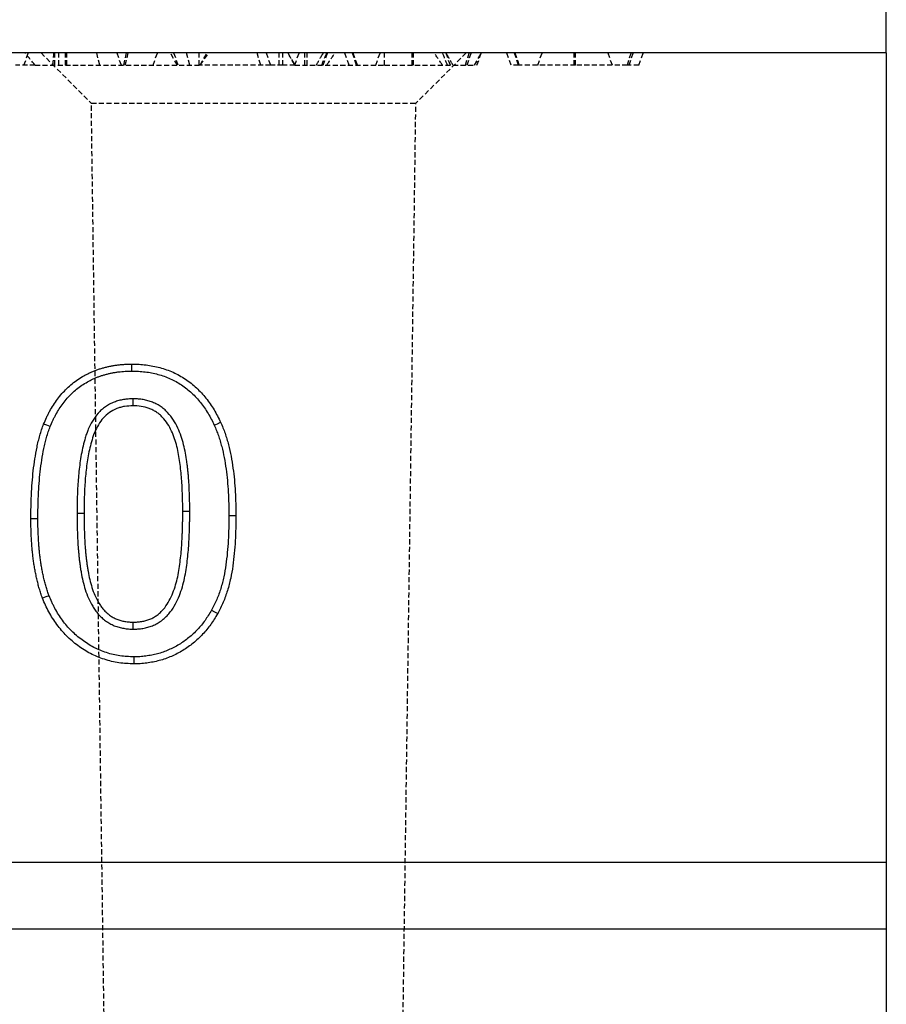
# Model space of a CAD drawing. Extents: x 73864 to 75890, y -7770 to -5201.
# Drawn here: x 75680 to 75766, y -5467 to -5370 of the extents above; entities that cross this region are included whole.
import ezdxf

# ---------------------------------------------------------------- set-up
doc = ezdxf.new("R2010")
doc.units = 0
doc.linetypes.add('GESTRICHELT', pattern=[0.75, 0.5, -0.25])
doc.linetypes.add('HIDDEN', pattern=[0.375, 0.25, -0.125])
doc.layers.get('DEFPOINTS').update_dxf_attribs({"linetype": 'CONTINUOUS'})
for name, color, linetype in [('DUENN', 4, 'CONTINUOUS'), ('DUENN-18', 10, 'CONTINUOUS'), ('SICHTBAR', 7, 'CONTINUOUS'), ('VERDECKT', 2, 'GESTRICHELT')]:
    doc.layers.add(name, color=color, linetype=linetype)
doc.styles.get("Standard").update_dxf_attribs({"font": 'arial.ttf'})
doc.dimstyles.get("Standard").update_dxf_attribs({"dimscale": 10, "dimtxt": 3.5, "dimasz": 2.4, "dimexe": 1.8, "dimexo": 0, "dimgap": 1, "dimtad": 1, "dimdec": 0, "dimrnd": 0.01, "dimzin": 0, "dimtxsty": 'STANDARD', "dimcen": 3, "dimclrd": 256, "dimclre": 256, "dimclrt": 7, "dimazin": 3, "dimtfac": 1, "dimtdec": 0, "dimtix": 1, "dimtmove": 0, "dimatfit": 3, "dimtolj": 1, "dimtzin": 0})

# ---------------------------------------------------------------- blocks, each defined once
blk = doc.blocks.new('*D7')
at = {"layer": 'DEFPOINTS', "color": 0}
for p in [(74765.534, -5282.449), (74765.534, -5373.426), (75765.534, -5373.426)]:
    blk.add_point(p, dxfattribs=at)
at = {"layer": 'DUENN-18'}
for p, q in [((74765.534, -5373.426), (74765.534, -5264.449)), ((75765.534, -5373.426), (75765.534, -5264.449)), ((75741.534, -5282.449), (74789.534, -5282.449))]:
    blk.add_line(p, q, dxfattribs=at)
for points in [[(74789.534, -5278.449), (74789.534, -5286.449), (74765.534, -5282.449)], [(75741.534, -5278.449), (75741.534, -5286.449), (75765.534, -5282.449)]]:
    blk.add_solid(points, dxfattribs=at)
at = {"layer": 'DUENN-18', "insert": (75268.982, -5236.709), "char_height": 35, "attachment_point": 2}
blk.add_mtext('\\A1;1000', dxfattribs=at)

msp = doc.modelspace()

# ---------------------------------------------------------------- linework, layer by layer
at = {"layer": 'DUENN'}
for p, q in [((75691.102, -5407.608), (75691.106, -5408.301)), ((75685.591, -5418.91), (75686.284, -5418.912)), ((75696.727, -5418.753), (75696.034, -5418.754)), ((75681.727, -5419.48), (75681.034, -5419.481)), ((75700.591, -5419.147), (75701.284, -5419.147)), ((75691.147, -5430.369), (75691.147, -5429.676))]:
    msp.add_line(p, q, dxfattribs=at)
at = {"layer": 'DUENN', "flags": 128}
for points in [[(75691.016, -5404.869), (75691.017, -5404.661), (75691.017, -5404.453), (75691.018, -5404.176)], [(75682.939, -5410.353), (75682.616, -5410.226), (75682.294, -5410.1)], [(75699.149, -5410.215), (75699.463, -5410.069), (75699.778, -5409.924)], [(75682.824, -5427.067), (75682.5, -5427.191), (75682.176, -5427.315)], [(75698.881, -5428.498), (75699.183, -5428.668), (75699.485, -5428.838)], [(75691.217, -5433.108), (75691.215, -5433.316), (75691.214, -5433.524), (75691.212, -5433.801)]]:
    msp.add_lwpolyline(points, dxfattribs=at)
at = {"layer": 'DUENN'}
for points, knots in [([(75682.294, -5410.1), (75682.386, -5409.884), (75682.478, -5409.668), (75682.626, -5409.348), (75682.678, -5409.243), (75682.784, -5409.034), (75682.839, -5408.93), (75683.009, -5408.621), (75683.129, -5408.419), (75683.383, -5408.024), (75683.517, -5407.831), (75683.8, -5407.456), (75683.948, -5407.273), (75684.258, -5406.921), (75684.421, -5406.751), (75684.759, -5406.425), (75684.935, -5406.269), (75685.299, -5405.973), (75685.488, -5405.833), (75685.876, -5405.568), (75686.075, -5405.443), (75686.382, -5405.271), (75686.486, -5405.216), (75686.696, -5405.111), (75686.802, -5405.06), (75687.015, -5404.961), (75687.123, -5404.914), (75687.339, -5404.823), (75687.449, -5404.78), (75687.67, -5404.701), (75687.781, -5404.665), (75688.006, -5404.595), (75688.119, -5404.563), (75688.345, -5404.5), (75688.459, -5404.47), (75688.687, -5404.415), (75688.801, -5404.39), (75689.032, -5404.345), (75689.148, -5404.325), (75689.38, -5404.289), (75689.496, -5404.273), (75689.729, -5404.244), (75689.846, -5404.232), (75690.08, -5404.211), (75690.197, -5404.202), (75690.549, -5404.184), (75690.783, -5404.18), (75691.018, -5404.176)], [0, 0, 0, 0, 0.0625, 0.0625, 0.09375, 0.09375, 0.125, 0.125, 0.1875, 0.1875, 0.25, 0.25, 0.3125, 0.3125, 0.375, 0.375, 0.4375, 0.4375, 0.5, 0.5, 0.5625, 0.5625, 0.59375, 0.59375, 0.625, 0.625, 0.65625, 0.65625, 0.6875, 0.6875, 0.71875, 0.71875, 0.75, 0.75, 0.78125, 0.78125, 0.8125, 0.8125, 0.84375, 0.84375, 0.875, 0.875, 0.90625, 0.90625, 0.9375, 0.9375, 1, 1, 1, 1]), ([(75691.018, -5404.176), (75691.25, -5404.181), (75691.482, -5404.187), (75691.946, -5404.21), (75692.177, -5404.228), (75692.868, -5404.311), (75693.325, -5404.402), (75693.996, -5404.586), (75694.218, -5404.655), (75694.656, -5404.809), (75694.871, -5404.895), (75695.295, -5405.086), (75695.503, -5405.19), (75695.909, -5405.413), (75696.108, -5405.533), (75696.493, -5405.792), (75696.68, -5405.931), (75697.042, -5406.221), (75697.219, -5406.372), (75697.559, -5406.687), (75697.723, -5406.852), (75698.036, -5407.195), (75698.186, -5407.372), (75698.621, -5407.915), (75698.888, -5408.296), (75699.246, -5408.893), (75699.358, -5409.096), (75699.573, -5409.508), (75699.675, -5409.716), (75699.778, -5409.924)], [0, 0, 0, 0, 0.0625, 0.0625, 0.125, 0.125, 0.25, 0.25, 0.3125, 0.3125, 0.375, 0.375, 0.4375, 0.4375, 0.5, 0.5, 0.5625, 0.5625, 0.625, 0.625, 0.6875, 0.6875, 0.75, 0.75, 0.875, 0.875, 0.9375, 0.9375, 1, 1, 1, 1]), ([(75682.939, -5410.353), (75683.028, -5410.143), (75683.115, -5409.941), (75683.251, -5409.648), (75683.299, -5409.55), (75683.398, -5409.354), (75683.45, -5409.258), (75683.609, -5408.969), (75683.721, -5408.78), (75683.957, -5408.413), (75684.081, -5408.234), (75684.343, -5407.886), (75684.48, -5407.717), (75684.766, -5407.393), (75684.915, -5407.237), (75685.226, -5406.937), (75685.388, -5406.794), (75685.721, -5406.523), (75685.894, -5406.395), (75686.252, -5406.15), (75686.433, -5406.036), (75686.711, -5405.881), (75686.806, -5405.831), (75687, -5405.734), (75687.099, -5405.686), (75687.3, -5405.593), (75687.399, -5405.549), (75687.597, -5405.466), (75687.694, -5405.428), (75687.892, -5405.358), (75687.993, -5405.324), (75688.202, -5405.26), (75688.309, -5405.229), (75688.523, -5405.17), (75688.63, -5405.142), (75688.841, -5405.091), (75688.945, -5405.068), (75689.155, -5405.027), (75689.262, -5405.008), (75689.478, -5404.975), (75689.587, -5404.96), (75689.807, -5404.933), (75689.916, -5404.921), (75690.134, -5404.902), (75690.242, -5404.894), (75690.564, -5404.877), (75690.786, -5404.873), (75691.016, -5404.869)], [0.0017925, 0.0017925, 0.0017925, 0.0017925, 0.0625, 0.0625, 0.09375, 0.09375, 0.125, 0.125, 0.1875, 0.1875, 0.25, 0.25, 0.3125, 0.3125, 0.375, 0.375, 0.4375, 0.4375, 0.5, 0.5, 0.5625, 0.5625, 0.59375, 0.59375, 0.625, 0.625, 0.65625, 0.65625, 0.6875, 0.6875, 0.71875, 0.71875, 0.75, 0.75, 0.78125, 0.78125, 0.8125, 0.8125, 0.84375, 0.84375, 0.875, 0.875, 0.90625, 0.90625, 0.9375, 0.9375, 0.998768, 0.998768, 0.998768, 0.998768]), ([(75691.016, -5404.869), (75691.243, -5404.874), (75691.465, -5404.88), (75691.899, -5404.901), (75692.112, -5404.918), (75692.751, -5404.995), (75693.172, -5405.079), (75693.798, -5405.25), (75694.005, -5405.314), (75694.408, -5405.456), (75694.605, -5405.535), (75694.993, -5405.71), (75695.185, -5405.806), (75695.559, -5406.011), (75695.74, -5406.121), (75696.089, -5406.355), (75696.26, -5406.482), (75696.596, -5406.751), (75696.761, -5406.893), (75697.075, -5407.183), (75697.223, -5407.333), (75697.513, -5407.649), (75697.654, -5407.816), (75698.062, -5408.326), (75698.309, -5408.679), (75698.644, -5409.237), (75698.749, -5409.426), (75698.951, -5409.814), (75699.049, -5410.012), (75699.149, -5410.215)], [0.001247, 0.001247, 0.001247, 0.001247, 0.0625, 0.0625, 0.125, 0.125, 0.25, 0.25, 0.3125, 0.3125, 0.375, 0.375, 0.4375, 0.4375, 0.5, 0.5, 0.5625, 0.5625, 0.625, 0.625, 0.6875, 0.6875, 0.75, 0.75, 0.875, 0.875, 0.9375, 0.9375, 0.9983919, 0.9983919, 0.9983919, 0.9983919]), ([(75691.102, -5407.608), (75691.096, -5407.608), (75691.09, -5407.608), (75691.084, -5407.608), (75690.948, -5407.613), (75690.804, -5407.617), (75690.576, -5407.633), (75690.498, -5407.64), (75690.339, -5407.658), (75690.258, -5407.669), (75690.021, -5407.71), (75689.867, -5407.745), (75689.641, -5407.806), (75689.566, -5407.828), (75689.415, -5407.876), (75689.339, -5407.903), (75689.111, -5407.99), (75688.957, -5408.06), (75688.666, -5408.216), (75688.529, -5408.302), (75688.266, -5408.486), (75688.137, -5408.586), (75687.892, -5408.803), (75687.774, -5408.921), (75687.453, -5409.284), (75687.272, -5409.539), (75686.955, -5410.07), (75686.82, -5410.344), (75686.647, -5410.761), (75686.594, -5410.901), (75686.497, -5411.178), (75686.453, -5411.315), (75686.327, -5411.727), (75686.253, -5412.003), (75686.055, -5412.836), (75685.959, -5413.394), (75685.845, -5414.223), (75685.811, -5414.499), (75685.752, -5415.052), (75685.726, -5415.329), (75685.662, -5416.16), (75685.635, -5416.712), (75685.601, -5417.815), (75685.596, -5418.364), (75685.591, -5418.906), (75685.591, -5418.908), (75685.591, -5418.909), (75685.591, -5418.91)], [-0.001434, -0.001434, -0.001434, -0.001434, 0, 0, 0, 0.03125, 0.03125, 0.046875, 0.046875, 0.0625, 0.0625, 0.09375, 0.09375, 0.109375, 0.109375, 0.125, 0.125, 0.15625, 0.15625, 0.1875, 0.1875, 0.21875, 0.21875, 0.25, 0.25, 0.3125, 0.3125, 0.375, 0.375, 0.40625, 0.40625, 0.4375, 0.4375, 0.5, 0.5, 0.625, 0.625, 0.6875, 0.6875, 0.75, 0.75, 0.875, 0.875, 1, 1, 1, 1.000275, 1.000275, 1.000275, 1.000275]), ([(75691.106, -5408.301), (75690.834, -5408.31), (75690.561, -5408.32), (75690.162, -5408.388), (75690.031, -5408.418), (75689.769, -5408.489), (75689.64, -5408.53), (75689.255, -5408.676), (75689.015, -5408.807), (75688.57, -5409.119), (75688.362, -5409.302), (75688.002, -5409.709), (75687.844, -5409.932), (75687.564, -5410.402), (75687.445, -5410.645), (75687.238, -5411.145), (75687.151, -5411.401), (75686.993, -5411.92), (75686.922, -5412.183), (75686.734, -5412.975), (75686.642, -5413.508), (75686.495, -5414.581), (75686.437, -5415.121), (75686.354, -5416.202), (75686.327, -5416.744), (75686.293, -5417.828), (75686.289, -5418.37), (75686.284, -5418.912)], [0, 0, 0, 0, 0.0625, 0.0625, 0.09375, 0.09375, 0.125, 0.125, 0.1875, 0.1875, 0.25, 0.25, 0.3125, 0.3125, 0.375, 0.375, 0.4375, 0.4375, 0.5, 0.5, 0.625, 0.625, 0.75, 0.75, 0.875, 0.875, 1, 1, 1, 1]), ([(75696.727, -5418.753), (75696.726, -5418.483), (75696.726, -5418.21), (75696.718, -5417.659), (75696.71, -5417.383), (75696.69, -5416.837), (75696.679, -5416.564), (75696.651, -5416.019), (75696.636, -5415.744), (75696.604, -5415.327), (75696.592, -5415.188), (75696.567, -5414.913), (75696.553, -5414.777), (75696.525, -5414.503), (75696.509, -5414.366), (75696.476, -5414.088), (75696.458, -5413.949), (75696.398, -5413.533), (75696.354, -5413.26), (75696.252, -5412.707), (75696.193, -5412.428), (75696.055, -5411.872), (75695.975, -5411.594), (75695.787, -5411.04), (75695.678, -5410.764), (75695.424, -5410.223), (75695.28, -5409.959), (75694.95, -5409.448), (75694.763, -5409.198), (75694.49, -5408.907), (75694.434, -5408.849), (75694.316, -5408.737), (75694.254, -5408.681), (75694.065, -5408.522), (75693.935, -5408.427), (75693.666, -5408.25), (75693.524, -5408.168), (75693.231, -5408.023), (75693.081, -5407.96), (75692.857, -5407.879), (75692.782, -5407.854), (75692.633, -5407.808), (75692.559, -5407.788), (75692.408, -5407.749), (75692.332, -5407.73), (75692.176, -5407.698), (75692.097, -5407.684), (75691.94, -5407.66), (75691.861, -5407.65), (75691.705, -5407.634), (75691.628, -5407.628), (75691.4, -5407.614), (75691.256, -5407.611), (75691.121, -5407.608), (75691.115, -5407.608), (75691.109, -5407.608), (75691.102, -5407.608)], [0, 0, 0, 0, 0.0625, 0.0625, 0.125, 0.125, 0.1875, 0.1875, 0.25, 0.25, 0.28125, 0.28125, 0.3125, 0.3125, 0.34375, 0.34375, 0.375, 0.375, 0.4375, 0.4375, 0.5, 0.5, 0.5625, 0.5625, 0.625, 0.625, 0.6875, 0.6875, 0.75, 0.75, 0.765625, 0.765625, 0.78125, 0.78125, 0.8125, 0.8125, 0.84375, 0.84375, 0.875, 0.875, 0.890625, 0.890625, 0.90625, 0.90625, 0.921875, 0.921875, 0.9375, 0.9375, 0.953125, 0.953125, 0.96875, 0.96875, 1, 1, 1, 1.001444, 1.001444, 1.001444, 1.001444]), ([(75696.034, -5418.754), (75696.033, -5418.484), (75696.033, -5418.214), (75696.025, -5417.675), (75696.018, -5417.406), (75695.988, -5416.597), (75695.965, -5416.058), (75695.904, -5415.251), (75695.878, -5414.982), (75695.822, -5414.446), (75695.791, -5414.179), (75695.677, -5413.379), (75695.583, -5412.849), (75695.323, -5411.799), (75695.157, -5411.285), (75694.815, -5410.553), (75694.684, -5410.314), (75694.392, -5409.86), (75694.23, -5409.644), (75693.954, -5409.347), (75693.856, -5409.252), (75693.649, -5409.077), (75693.541, -5408.997), (75693.316, -5408.849), (75693.2, -5408.781), (75692.958, -5408.66), (75692.832, -5408.606), (75692.45, -5408.468), (75692.189, -5408.399), (75691.652, -5408.316), (75691.378, -5408.307), (75691.106, -5408.301)], [0, 0, 0, 0, 0.0625, 0.0625, 0.125, 0.125, 0.25, 0.25, 0.3125, 0.3125, 0.375, 0.375, 0.5, 0.5, 0.625, 0.625, 0.6875, 0.6875, 0.75, 0.75, 0.78125, 0.78125, 0.8125, 0.8125, 0.84375, 0.84375, 0.875, 0.875, 0.9375, 0.9375, 1, 1, 1, 1]), ([(75681.034, -5419.481), (75681.036, -5419.084), (75681.038, -5418.688), (75681.05, -5418.093), (75681.055, -5417.895), (75681.069, -5417.499), (75681.077, -5417.301), (75681.107, -5416.707), (75681.13, -5416.312), (75681.19, -5415.521), (75681.226, -5415.126), (75681.314, -5414.338), (75681.365, -5413.945), (75681.487, -5413.162), (75681.557, -5412.772), (75681.679, -5412.19), (75681.722, -5411.996), (75681.815, -5411.611), (75681.864, -5411.419), (75681.973, -5411.037), (75682.032, -5410.848), (75682.16, -5410.473), (75682.227, -5410.286), (75682.294, -5410.1)], [0, 0, 0, 0, 0.125, 0.125, 0.1875, 0.1875, 0.25, 0.25, 0.375, 0.375, 0.5, 0.5, 0.625, 0.625, 0.75, 0.75, 0.8125, 0.8125, 0.875, 0.875, 0.9375, 0.9375, 1, 1, 1, 1]), ([(75681.727, -5419.48), (75681.729, -5419.085), (75681.731, -5418.693), (75681.742, -5418.11), (75681.747, -5417.916), (75681.761, -5417.527), (75681.769, -5417.332), (75681.798, -5416.747), (75681.822, -5416.356), (75681.88, -5415.58), (75681.915, -5415.194), (75682.001, -5414.424), (75682.052, -5414.04), (75682.17, -5413.279), (75682.238, -5412.901), (75682.356, -5412.338), (75682.398, -5412.15), (75682.487, -5411.78), (75682.534, -5411.597), (75682.636, -5411.238), (75682.691, -5411.063), (75682.811, -5410.709), (75682.874, -5410.533), (75682.939, -5410.353)], [0.0004886, 0.0004886, 0.0004886, 0.0004886, 0.125, 0.125, 0.1875, 0.1875, 0.25, 0.25, 0.375, 0.375, 0.5, 0.5, 0.625, 0.625, 0.75, 0.75, 0.8125, 0.8125, 0.875, 0.875, 0.9375, 0.9375, 0.9978765, 0.9978765, 0.9978765, 0.9978765]), ([(75699.149, -5410.215), (75699.224, -5410.389), (75699.297, -5410.559), (75699.436, -5410.9), (75699.499, -5411.068), (75699.618, -5411.415), (75699.674, -5411.592), (75699.781, -5411.954), (75699.832, -5412.138), (75699.977, -5412.686), (75700.059, -5413.049), (75700.2, -5413.792), (75700.26, -5414.169), (75700.363, -5414.925), (75700.406, -5415.304), (75700.478, -5416.067), (75700.506, -5416.451), (75700.551, -5417.219), (75700.566, -5417.601), (75700.584, -5418.37), (75700.588, -5418.757), (75700.591, -5419.147)], [0.001902, 0.001902, 0.001902, 0.001902, 0.0625, 0.0625, 0.125, 0.125, 0.1875, 0.1875, 0.25, 0.25, 0.375, 0.375, 0.5, 0.5, 0.625, 0.625, 0.75, 0.75, 0.875, 0.875, 0.9993674, 0.9993674, 0.9993674, 0.9993674]), ([(75699.778, -5409.924), (75699.856, -5410.104), (75699.933, -5410.284), (75700.081, -5410.648), (75700.151, -5410.831), (75700.278, -5411.202), (75700.336, -5411.389), (75700.447, -5411.765), (75700.5, -5411.954), (75700.65, -5412.523), (75700.737, -5412.906), (75700.883, -5413.677), (75700.945, -5414.064), (75701.051, -5414.841), (75701.095, -5415.231), (75701.168, -5416.012), (75701.197, -5416.403), (75701.243, -5417.186), (75701.259, -5417.578), (75701.277, -5418.362), (75701.28, -5418.754), (75701.284, -5419.147)], [0, 0, 0, 0, 0.0625, 0.0625, 0.125, 0.125, 0.1875, 0.1875, 0.25, 0.25, 0.375, 0.375, 0.5, 0.5, 0.625, 0.625, 0.75, 0.75, 0.875, 0.875, 1, 1, 1, 1]), ([(75685.591, -5418.91), (75685.591, -5418.911), (75685.591, -5418.912), (75685.591, -5418.914), (75685.592, -5419.188), (75685.592, -5419.465), (75685.6, -5420.025), (75685.607, -5420.305), (75685.627, -5420.861), (75685.638, -5421.138), (75685.665, -5421.693), (75685.68, -5421.972), (75685.711, -5422.395), (75685.722, -5422.536), (75685.747, -5422.815), (75685.76, -5422.954), (75685.788, -5423.231), (75685.802, -5423.371), (75685.834, -5423.653), (75685.852, -5423.796), (75685.891, -5424.078), (75685.912, -5424.218), (75685.956, -5424.495), (75685.978, -5424.634), (75686.051, -5425.054), (75686.108, -5425.339), (75686.241, -5425.905), (75686.318, -5426.186), (75686.497, -5426.748), (75686.6, -5427.03), (75686.845, -5427.585), (75686.985, -5427.855), (75687.219, -5428.246), (75687.303, -5428.376), (75687.484, -5428.634), (75687.583, -5428.761), (75687.744, -5428.947), (75687.801, -5429.008), (75687.914, -5429.123), (75687.971, -5429.179), (75688.086, -5429.286), (75688.144, -5429.338), (75688.27, -5429.444), (75688.336, -5429.497), (75688.476, -5429.6), (75688.548, -5429.648), (75688.69, -5429.737), (75688.761, -5429.778), (75688.972, -5429.894), (75689.12, -5429.966), (75689.429, -5430.091), (75689.585, -5430.143), (75689.82, -5430.208), (75689.897, -5430.227), (75690.052, -5430.262), (75690.128, -5430.277), (75690.283, -5430.304), (75690.361, -5430.317), (75690.521, -5430.337), (75690.604, -5430.346), (75690.847, -5430.364), (75690.998, -5430.366), (75691.135, -5430.369), (75691.139, -5430.369), (75691.143, -5430.369), (75691.147, -5430.369)], [-0.000272, -0.000272, -0.000272, -0.000272, 0, 0, 0, 0.0625, 0.0625, 0.125, 0.125, 0.1875, 0.1875, 0.25, 0.25, 0.28125, 0.28125, 0.3125, 0.3125, 0.34375, 0.34375, 0.375, 0.375, 0.40625, 0.40625, 0.4375, 0.4375, 0.5, 0.5, 0.5625, 0.5625, 0.625, 0.625, 0.6875, 0.6875, 0.71875, 0.71875, 0.75, 0.75, 0.765625, 0.765625, 0.78125, 0.78125, 0.796875, 0.796875, 0.8125, 0.8125, 0.828125, 0.828125, 0.84375, 0.84375, 0.875, 0.875, 0.90625, 0.90625, 0.921875, 0.921875, 0.9375, 0.9375, 0.953125, 0.953125, 0.96875, 0.96875, 1, 1, 1, 1.000944, 1.000944, 1.000944, 1.000944]), ([(75686.284, -5418.912), (75686.284, -5419.187), (75686.285, -5419.461), (75686.292, -5420.01), (75686.3, -5420.285), (75686.319, -5420.833), (75686.33, -5421.107), (75686.357, -5421.656), (75686.372, -5421.93), (75686.402, -5422.341), (75686.413, -5422.477), (75686.437, -5422.751), (75686.45, -5422.887), (75686.477, -5423.161), (75686.491, -5423.297), (75686.522, -5423.57), (75686.539, -5423.706), (75686.577, -5423.978), (75686.597, -5424.114), (75686.64, -5424.385), (75686.662, -5424.52), (75686.732, -5424.926), (75686.786, -5425.195), (75686.912, -5425.73), (75686.984, -5425.995), (75687.151, -5426.519), (75687.246, -5426.777), (75687.467, -5427.279), (75687.594, -5427.523), (75687.806, -5427.877), (75687.88, -5427.993), (75688.039, -5428.218), (75688.123, -5428.327), (75688.258, -5428.482), (75688.305, -5428.532), (75688.401, -5428.63), (75688.45, -5428.678), (75688.551, -5428.772), (75688.602, -5428.818), (75688.707, -5428.906), (75688.76, -5428.949), (75688.871, -5429.03), (75688.928, -5429.069), (75689.044, -5429.141), (75689.104, -5429.176), (75689.285, -5429.275), (75689.408, -5429.335), (75689.663, -5429.438), (75689.793, -5429.482), (75689.992, -5429.537), (75690.058, -5429.553), (75690.192, -5429.583), (75690.26, -5429.596), (75690.395, -5429.621), (75690.463, -5429.631), (75690.599, -5429.649), (75690.667, -5429.656), (75690.872, -5429.671), (75691.01, -5429.674), (75691.147, -5429.676)], [0, 0, 0, 0, 0.0625, 0.0625, 0.125, 0.125, 0.1875, 0.1875, 0.25, 0.25, 0.28125, 0.28125, 0.3125, 0.3125, 0.34375, 0.34375, 0.375, 0.375, 0.40625, 0.40625, 0.4375, 0.4375, 0.5, 0.5, 0.5625, 0.5625, 0.625, 0.625, 0.6875, 0.6875, 0.71875, 0.71875, 0.75, 0.75, 0.765625, 0.765625, 0.78125, 0.78125, 0.796875, 0.796875, 0.8125, 0.8125, 0.828125, 0.828125, 0.84375, 0.84375, 0.875, 0.875, 0.90625, 0.90625, 0.921875, 0.921875, 0.9375, 0.9375, 0.953125, 0.953125, 0.96875, 0.96875, 1, 1, 1, 1]), ([(75691.147, -5430.369), (75691.151, -5430.369), (75691.156, -5430.369), (75691.16, -5430.369), (75691.299, -5430.366), (75691.449, -5430.364), (75691.691, -5430.348), (75691.773, -5430.34), (75691.936, -5430.32), (75692.018, -5430.308), (75692.261, -5430.266), (75692.42, -5430.228), (75692.65, -5430.164), (75692.725, -5430.141), (75692.879, -5430.09), (75692.957, -5430.062), (75693.114, -5430.001), (75693.192, -5429.967), (75693.347, -5429.894), (75693.423, -5429.855), (75693.648, -5429.729), (75693.789, -5429.636), (75694.052, -5429.442), (75694.18, -5429.337), (75694.427, -5429.107), (75694.54, -5428.986), (75694.857, -5428.616), (75695.038, -5428.353), (75695.356, -5427.817), (75695.494, -5427.541), (75695.736, -5426.984), (75695.841, -5426.701), (75696.023, -5426.129), (75696.099, -5425.84), (75696.23, -5425.264), (75696.284, -5424.977), (75696.379, -5424.407), (75696.42, -5424.124), (75696.528, -5423.274), (75696.584, -5422.71), (75696.645, -5421.856), (75696.661, -5421.57), (75696.679, -5421.144), (75696.684, -5421.003), (75696.693, -5420.723), (75696.697, -5420.584), (75696.705, -5420.306), (75696.71, -5420.165), (75696.717, -5419.883), (75696.72, -5419.741), (75696.726, -5419.314), (75696.726, -5419.033), (75696.727, -5418.755), (75696.727, -5418.754), (75696.727, -5418.753), (75696.727, -5418.753)], [-0.000931, -0.000931, -0.000931, -0.000931, 0, 0, 0, 0.03125, 0.03125, 0.046875, 0.046875, 0.0625, 0.0625, 0.09375, 0.09375, 0.109375, 0.109375, 0.125, 0.125, 0.140625, 0.140625, 0.15625, 0.15625, 0.1875, 0.1875, 0.21875, 0.21875, 0.25, 0.25, 0.3125, 0.3125, 0.375, 0.375, 0.4375, 0.4375, 0.5, 0.5, 0.5625, 0.5625, 0.625, 0.625, 0.75, 0.75, 0.8125, 0.8125, 0.84375, 0.84375, 0.875, 0.875, 0.90625, 0.90625, 0.9375, 0.9375, 1, 1, 1, 1.000152, 1.000152, 1.000152, 1.000152]), ([(75691.147, -5429.676), (75691.286, -5429.673), (75691.426, -5429.671), (75691.634, -5429.657), (75691.703, -5429.651), (75691.841, -5429.634), (75691.91, -5429.624), (75692.116, -5429.588), (75692.252, -5429.556), (75692.453, -5429.499), (75692.519, -5429.479), (75692.651, -5429.436), (75692.717, -5429.412), (75692.847, -5429.361), (75692.911, -5429.334), (75693.036, -5429.274), (75693.098, -5429.242), (75693.281, -5429.14), (75693.397, -5429.064), (75693.621, -5428.898), (75693.729, -5428.81), (75693.933, -5428.62), (75694.029, -5428.519), (75694.3, -5428.201), (75694.459, -5427.971), (75694.743, -5427.492), (75694.868, -5427.242), (75695.09, -5426.731), (75695.187, -5426.47), (75695.356, -5425.939), (75695.427, -5425.67), (75695.551, -5425.127), (75695.603, -5424.853), (75695.694, -5424.304), (75695.733, -5424.029), (75695.839, -5423.201), (75695.894, -5422.647), (75695.953, -5421.814), (75695.969, -5421.536), (75695.986, -5421.119), (75695.991, -5420.98), (75696, -5420.702), (75696.004, -5420.563), (75696.013, -5420.284), (75696.017, -5420.145), (75696.024, -5419.867), (75696.027, -5419.728), (75696.033, -5419.311), (75696.034, -5419.032), (75696.034, -5418.754)], [0, 0, 0, 0, 0.03125, 0.03125, 0.046875, 0.046875, 0.0625, 0.0625, 0.09375, 0.09375, 0.109375, 0.109375, 0.125, 0.125, 0.140625, 0.140625, 0.15625, 0.15625, 0.1875, 0.1875, 0.21875, 0.21875, 0.25, 0.25, 0.3125, 0.3125, 0.375, 0.375, 0.4375, 0.4375, 0.5, 0.5, 0.5625, 0.5625, 0.625, 0.625, 0.75, 0.75, 0.8125, 0.8125, 0.84375, 0.84375, 0.875, 0.875, 0.90625, 0.90625, 0.9375, 0.9375, 1, 1, 1, 1]), ([(75682.176, -5427.315), (75682.122, -5427.158), (75682.068, -5427.001), (75681.99, -5426.765), (75681.964, -5426.686), (75681.915, -5426.528), (75681.891, -5426.449), (75681.821, -5426.21), (75681.778, -5426.05), (75681.696, -5425.729), (75681.657, -5425.568), (75681.583, -5425.245), (75681.547, -5425.083), (75681.48, -5424.758), (75681.449, -5424.595), (75681.392, -5424.269), (75681.365, -5424.105), (75681.316, -5423.777), (75681.292, -5423.613), (75681.249, -5423.285), (75681.229, -5423.12), (75681.192, -5422.791), (75681.176, -5422.626), (75681.147, -5422.295), (75681.134, -5422.13), (75681.111, -5421.799), (75681.101, -5421.634), (75681.081, -5421.303), (75681.073, -5421.137), (75681.058, -5420.806), (75681.052, -5420.641), (75681.039, -5420.144), (75681.037, -5419.812), (75681.034, -5419.481)], [0, 0, 0, 0, 0.0625, 0.0625, 0.09375, 0.09375, 0.125, 0.125, 0.1875, 0.1875, 0.25, 0.25, 0.3125, 0.3125, 0.375, 0.375, 0.4375, 0.4375, 0.5, 0.5, 0.5625, 0.5625, 0.625, 0.625, 0.6875, 0.6875, 0.75, 0.75, 0.8125, 0.8125, 0.875, 0.875, 1, 1, 1, 1]), ([(75682.824, -5427.067), (75682.772, -5426.917), (75682.722, -5426.771), (75682.648, -5426.55), (75682.624, -5426.475), (75682.577, -5426.325), (75682.555, -5426.251), (75682.489, -5426.026), (75682.448, -5425.873), (75682.369, -5425.564), (75682.331, -5425.406), (75682.259, -5425.093), (75682.224, -5424.937), (75682.16, -5424.625), (75682.13, -5424.469), (75682.075, -5424.155), (75682.05, -5423.997), (75682.001, -5423.678), (75681.979, -5423.518), (75681.936, -5423.198), (75681.917, -5423.038), (75681.881, -5422.719), (75681.866, -5422.561), (75681.838, -5422.24), (75681.825, -5422.079), (75681.803, -5421.754), (75681.792, -5421.591), (75681.773, -5421.265), (75681.765, -5421.103), (75681.75, -5420.779), (75681.745, -5420.619), (75681.732, -5420.136), (75681.729, -5419.81), (75681.727, -5419.48)], [0.0028687, 0.0028687, 0.0028687, 0.0028687, 0.0625, 0.0625, 0.09375, 0.09375, 0.125, 0.125, 0.1875, 0.1875, 0.25, 0.25, 0.3125, 0.3125, 0.375, 0.375, 0.4375, 0.4375, 0.5, 0.5, 0.5625, 0.5625, 0.625, 0.625, 0.6875, 0.6875, 0.75, 0.75, 0.8125, 0.8125, 0.875, 0.875, 0.9994159, 0.9994159, 0.9994159, 0.9994159]), ([(75700.591, -5419.147), (75700.588, -5419.56), (75700.584, -5419.97), (75700.567, -5420.786), (75700.552, -5421.192), (75700.507, -5422.004), (75700.477, -5422.408), (75700.399, -5423.216), (75700.352, -5423.619), (75700.239, -5424.417), (75700.173, -5424.814), (75700.051, -5425.393), (75700.007, -5425.583), (75699.907, -5425.962), (75699.852, -5426.15), (75699.734, -5426.527), (75699.67, -5426.716), (75699.536, -5427.086), (75699.465, -5427.268), (75699.351, -5427.535), (75699.312, -5427.623), (75699.231, -5427.799), (75699.188, -5427.888), (75699.061, -5428.148), (75698.972, -5428.321), (75698.881, -5428.498)], [0.0005976, 0.0005976, 0.0005976, 0.0005976, 0.125, 0.125, 0.25, 0.25, 0.375, 0.375, 0.5, 0.5, 0.625, 0.625, 0.6875, 0.6875, 0.75, 0.75, 0.8125, 0.8125, 0.875, 0.875, 0.90625, 0.90625, 0.9375, 0.9375, 0.9973567, 0.9973567, 0.9973567, 0.9973567]), ([(75701.284, -5419.147), (75701.277, -5419.978), (75701.267, -5420.809), (75701.175, -5422.47), (75701.097, -5423.299), (75700.922, -5424.532), (75700.854, -5424.941), (75700.683, -5425.756), (75700.576, -5426.159), (75700.327, -5426.948), (75700.188, -5427.338), (75699.865, -5428.098), (75699.675, -5428.468), (75699.485, -5428.838)], [0, 0, 0, 0, 0.25, 0.25, 0.5, 0.5, 0.625, 0.625, 0.75, 0.75, 0.875, 0.875, 1, 1, 1, 1]), ([(75691.212, -5433.801), (75690.963, -5433.795), (75690.715, -5433.788), (75690.222, -5433.756), (75689.978, -5433.731), (75689.492, -5433.66), (75689.25, -5433.614), (75688.772, -5433.5), (75688.535, -5433.431), (75688.064, -5433.277), (75687.829, -5433.192), (75687.37, -5433.003), (75687.146, -5432.9), (75686.711, -5432.672), (75686.499, -5432.549), (75686.084, -5432.288), (75685.881, -5432.15), (75685.288, -5431.711), (75684.908, -5431.385), (75684.213, -5430.684), (75683.895, -5430.309), (75683.31, -5429.517), (75683.044, -5429.096), (75682.688, -5428.443), (75682.577, -5428.222), (75682.369, -5427.772), (75682.273, -5427.543), (75682.176, -5427.315)], [0, 0, 0, 0, 0.0625, 0.0625, 0.125, 0.125, 0.1875, 0.1875, 0.25, 0.25, 0.3125, 0.3125, 0.375, 0.375, 0.4375, 0.4375, 0.5, 0.5, 0.625, 0.625, 0.75, 0.75, 0.875, 0.875, 0.9375, 0.9375, 1, 1, 1, 1]), ([(75691.217, -5433.108), (75690.975, -5433.102), (75690.741, -5433.095), (75690.287, -5433.066), (75690.06, -5433.043), (75689.61, -5432.977), (75689.388, -5432.935), (75688.951, -5432.83), (75688.731, -5432.766), (75688.291, -5432.622), (75688.075, -5432.544), (75687.759, -5432.414), (75687.655, -5432.369), (75687.45, -5432.274), (75687.35, -5432.224), (75687.051, -5432.068), (75686.852, -5431.952), (75686.462, -5431.707), (75686.273, -5431.578), (75685.905, -5431.306), (75685.725, -5431.161), (75685.376, -5430.861), (75685.21, -5430.706), (75684.728, -5430.22), (75684.428, -5429.865), (75684.017, -5429.308), (75683.887, -5429.118), (75683.641, -5428.729), (75683.524, -5428.528), (75683.357, -5428.222), (75683.303, -5428.119), (75683.199, -5427.913), (75683.149, -5427.809), (75683.007, -5427.5), (75682.917, -5427.287), (75682.824, -5427.067)], [0.001058, 0.001058, 0.001058, 0.001058, 0.0625, 0.0625, 0.125, 0.125, 0.1875, 0.1875, 0.25, 0.25, 0.3125, 0.3125, 0.34375, 0.34375, 0.375, 0.375, 0.4375, 0.4375, 0.5, 0.5, 0.5625, 0.5625, 0.625, 0.625, 0.75, 0.75, 0.8125, 0.8125, 0.875, 0.875, 0.90625, 0.90625, 0.9375, 0.9375, 0.9980739, 0.9980739, 0.9980739, 0.9980739]), ([(75699.485, -5428.838), (75699.264, -5429.198), (75699.043, -5429.558), (75698.676, -5430.074), (75698.547, -5430.242), (75698.279, -5430.569), (75698.139, -5430.727), (75697.706, -5431.19), (75697.397, -5431.479), (75696.742, -5432.013), (75696.396, -5432.257), (75695.856, -5432.589), (75695.673, -5432.694), (75695.298, -5432.889), (75695.106, -5432.978), (75694.718, -5433.144), (75694.521, -5433.221), (75694.123, -5433.361), (75693.921, -5433.424), (75693.514, -5433.534), (75693.308, -5433.581), (75692.893, -5433.661), (75692.684, -5433.694), (75692.266, -5433.749), (75692.055, -5433.772), (75691.634, -5433.797), (75691.423, -5433.799), (75691.212, -5433.801)], [0, 0, 0, 0, 0.125, 0.125, 0.1875, 0.1875, 0.25, 0.25, 0.375, 0.375, 0.5, 0.5, 0.5625, 0.5625, 0.625, 0.625, 0.6875, 0.6875, 0.75, 0.75, 0.8125, 0.8125, 0.875, 0.875, 0.9375, 0.9375, 1, 1, 1, 1]), ([(75698.881, -5428.498), (75698.665, -5428.85), (75698.455, -5429.189), (75698.12, -5429.66), (75698.002, -5429.814), (75697.753, -5430.117), (75697.624, -5430.264), (75697.221, -5430.694), (75696.934, -5430.963), (75696.329, -5431.456), (75696.008, -5431.682), (75695.506, -5431.991), (75695.336, -5432.088), (75694.996, -5432.265), (75694.821, -5432.346), (75694.458, -5432.501), (75694.275, -5432.573), (75693.909, -5432.702), (75693.723, -5432.76), (75693.35, -5432.861), (75693.161, -5432.904), (75692.778, -5432.978), (75692.582, -5433.008), (75692.185, -5433.061), (75691.993, -5433.082), (75691.62, -5433.103), (75691.424, -5433.106), (75691.217, -5433.108)], [0.0025966, 0.0025966, 0.0025966, 0.0025966, 0.125, 0.125, 0.1875, 0.1875, 0.25, 0.25, 0.375, 0.375, 0.5, 0.5, 0.5625, 0.5625, 0.625, 0.625, 0.6875, 0.6875, 0.75, 0.75, 0.8125, 0.8125, 0.875, 0.875, 0.9375, 0.9375, 0.998764, 0.998764, 0.998764, 0.998764])]:
    msp.add_open_spline(points, degree=3, knots=knots, dxfattribs=at)
at = {"layer": 'SICHTBAR', "color": 7, "linetype": 'CONTINUOUS'}
for p, q in [((75765.534, -5373.426), (74765.534, -5373.426)), ((75765.534, -5373.426), (75765.534, -5453.426)), ((75765.534, -5453.426), (74765.534, -5453.426)), ((75765.534, -5453.426), (75765.534, -5460.032)), ((75765.534, -5460.032), (74765.534, -5460.032)), ((75765.534, -5460.032), (75765.534, -5718.426))]:
    msp.add_line(p, q, dxfattribs=at)
at = {"layer": 'SICHTBAR', "color": 7, "linetype": 'HIDDEN'}
for p, q in [((75765.534, -5453.426), (74765.534, -5453.426)), ((75765.534, -5460.032), (74765.534, -5460.032))]:
    msp.add_line(p, q, dxfattribs=at)
at = {"layer": 'VERDECKT'}
for p, q in [((75680.347, -5374.626), (75680.784, -5373.426)), ((75682.034, -5373.426), (75687.003, -5378.395)), ((75683.404, -5374.626), (75683.401, -5373.426)), ((75683.79, -5374.626), (75683.788, -5373.426)), ((75684.457, -5374.626), (75684.46, -5373.426)), ((75687.828, -5374.626), (75687.542, -5373.426)), ((75689.971, -5374.626), (75689.534, -5373.426)), ((75693.097, -5374.626), (75693.534, -5373.426)), ((75695.511, -5374.626), (75694.818, -5373.426)), ((75696.75, -5374.626), (75696.401, -5373.426)), ((75697.744, -5374.626), (75698.437, -5373.426)), ((75697.755, -5374.626), (75698.616, -5373.426)), ((75703.735, -5374.626), (75703.385, -5373.426)), ((75704.721, -5374.626), (75704.284, -5373.426)), ((75706.408, -5373.426), (75707.101, -5374.626)), ((75707.097, -5374.626), (75707.534, -5373.426)), ((75709.914, -5373.426), (75709.794, -5373.634)), ((75712.471, -5374.626), (75712.034, -5373.426)), ((75715.097, -5374.626), (75715.534, -5373.426)), ((75718.746, -5374.626), (75718.749, -5373.426)), ((75718.776, -5374.626), (75718.776, -5373.426)), ((75724.034, -5373.426), (75719.064, -5378.395)), ((75722.471, -5374.626), (75722.034, -5373.426)), ((75722.16, -5373.634), (75722.04, -5373.426)), ((75724.853, -5374.626), (75725.546, -5373.426)), ((75725.097, -5374.626), (75725.534, -5373.426)), ((75728.471, -5374.626), (75728.034, -5373.426)), ((75731.097, -5374.626), (75731.534, -5373.426)), ((75734.746, -5374.626), (75734.749, -5373.426)), ((75734.776, -5374.626), (75734.776, -5373.426)), ((75738.471, -5374.626), (75738.034, -5373.426)), ((75741.097, -5374.626), (75741.534, -5373.426)), ((75681.441, -5374.626), (75679.51, -5374.626)), ((75681.441, -5374.626), (75697.744, -5374.626)), ((75704.721, -5374.626), (75697.744, -5374.626)), ((75707.101, -5374.626), (75707.097, -5374.626)), ((75707.101, -5374.626), (75715.977, -5374.626)), ((75715.977, -5374.626), (75724.853, -5374.626)), ((75687.003, -5378.395), (75719.064, -5378.395)), ((75689.066, -5526.12), (75687.003, -5378.395)), ((75717, -5526.232), (75719.064, -5378.395))]:
    msp.add_line(p, q, dxfattribs=at)
at = {"layer": 'VERDECKT', "flags": 128}
for points in [[(75684.59, -5374.626), (75684.591, -5374.266), (75684.592, -5373.906), (75684.592, -5373.426)], [(75690.21, -5374.626), (75690.35, -5374.026), (75690.491, -5373.426)], [(75690.36, -5374.626), (75690.447, -5374.266), (75690.535, -5373.906), (75690.651, -5373.426)], [(75695.596, -5374.626), (75695.378, -5374.026), (75695.159, -5373.426)], [(75697.673, -5374.626), (75697.67, -5374.026), (75697.667, -5373.426)], [(75705.562, -5374.626), (75705.56, -5374.026), (75705.557, -5373.426)], [(75705.908, -5374.626), (75705.908, -5374.124), (75705.909, -5373.426)], [(75708.095, -5374.626), (75708.097, -5374.137), (75708.1, -5373.426)], [(75708.333, -5374.626), (75708.335, -5374.254), (75708.336, -5373.883), (75708.339, -5373.426)], [(75709.905, -5374.626), (75710.083, -5374.137), (75710.342, -5373.426)], [(75713.204, -5374.626), (75713, -5374.026), (75712.796, -5373.426)], [(75713.281, -5374.626), (75713.158, -5374.266), (75713.036, -5373.906), (75712.874, -5373.426)], [(75718.689, -5374.626), (75718.689, -5374.266), (75718.69, -5373.906), (75718.69, -5373.426)], [(75718.823, -5374.626), (75718.821, -5374.266), (75718.82, -5373.906), (75718.819, -5373.426)], [(75723.954, -5374.626), (75724.144, -5374.026), (75724.335, -5373.426)], [(75724.133, -5374.626), (75724.332, -5374.026), (75724.53, -5373.426)], [(75729.204, -5374.626), (75729, -5374.026), (75728.796, -5373.426)], [(75729.281, -5374.626), (75729.158, -5374.266), (75729.036, -5373.906), (75728.874, -5373.426)], [(75734.689, -5374.626), (75734.689, -5374.266), (75734.69, -5373.906), (75734.69, -5373.426)], [(75734.823, -5374.626), (75734.821, -5374.266), (75734.82, -5373.906), (75734.819, -5373.426)], [(75739.954, -5374.626), (75740.144, -5374.026), (75740.335, -5373.426)], [(75740.133, -5374.626), (75740.332, -5374.026), (75740.53, -5373.426)]]:
    msp.add_lwpolyline(points, dxfattribs=at)
at = {"layer": 'VERDECKT'}
for points in [[(75681.441, -5374.626), (75681.106, -5374.229), (75680.776, -5373.829), (75680.45, -5373.426)], [(75683.22, -5374.626), (75683.245, -5374.222), (75683.278, -5373.822), (75683.321, -5373.426)], [(75707.101, -5374.626), (75706.871, -5374.227), (75706.645, -5373.827), (75706.42, -5373.426)], [(75709.238, -5374.626), (75709.457, -5374.223), (75709.683, -5373.823), (75709.915, -5373.426)], [(75709.763, -5374.626), (75709.928, -5374.225), (75710.097, -5373.825), (75710.27, -5373.426)], [(75710.263, -5374.626), (75710.534, -5374.223), (75710.809, -5373.823), (75711.089, -5373.426)], [(75715.977, -5374.626), (75715.977, -5374.227), (75715.977, -5373.827), (75715.977, -5373.426)], [(75721.691, -5374.626), (75721.42, -5374.223), (75721.145, -5373.823), (75720.865, -5373.426)], [(75722.191, -5374.626), (75722.026, -5374.225), (75721.857, -5373.825), (75721.684, -5373.426)], [(75722.716, -5374.626), (75722.497, -5374.223), (75722.271, -5373.823), (75722.039, -5373.426)], [(75724.853, -5374.626), (75725.083, -5374.227), (75725.31, -5373.827), (75725.534, -5373.426)]]:
    msp.add_open_spline(points, degree=3, dxfattribs=at)
for points, knots in [([(75705.908, -5374.626), (75705.799, -5374.626), (75705.708, -5374.626), (75705.551, -5374.626), (75705.471, -5374.626), (75705.32, -5374.626), (75705.247, -5374.626), (75705.115, -5374.626), (75705.056, -5374.626), (75704.98, -5374.626), (75704.956, -5374.626), (75704.913, -5374.626), (75704.893, -5374.626), (75704.839, -5374.626), (75704.808, -5374.626), (75704.773, -5374.626), (75704.763, -5374.626), (75704.747, -5374.626), (75704.741, -5374.626), (75704.727, -5374.626), (75704.724, -5374.626), (75704.721, -5374.626)], [0.0078792, 0.0078792, 0.0078792, 0.0078792, 0.125, 0.125, 0.25, 0.25, 0.375, 0.375, 0.5, 0.5, 0.5625, 0.5625, 0.625, 0.625, 0.75, 0.75, 0.8125, 0.8125, 0.875, 0.875, 0.9978011, 0.9978011, 0.9978011, 0.9978011]), ([(75707.097, -5374.626), (75707.094, -5374.626), (75707.09, -5374.626), (75707.077, -5374.626), (75707.071, -5374.626), (75707.057, -5374.626), (75707.048, -5374.626), (75706.993, -5374.626), (75706.921, -5374.626), (75706.795, -5374.626), (75706.768, -5374.626), (75706.711, -5374.626), (75706.68, -5374.626), (75706.582, -5374.626), (75706.51, -5374.626), (75706.361, -5374.626), (75706.28, -5374.626), (75706.112, -5374.626), (75706.017, -5374.626), (75705.908, -5374.626)], [0.0023406, 0.0023406, 0.0023406, 0.0023406, 0.125, 0.125, 0.1875, 0.1875, 0.25, 0.25, 0.5, 0.5, 0.5625, 0.5625, 0.625, 0.625, 0.75, 0.75, 0.875, 0.875, 0.9921189, 0.9921189, 0.9921189, 0.9921189]), ([(75729.204, -5374.626), (75729.169, -5374.626), (75729.136, -5374.626), (75729.07, -5374.626), (75729.038, -5374.626), (75728.979, -5374.626), (75728.952, -5374.626), (75728.899, -5374.626), (75728.874, -5374.626), (75728.801, -5374.626), (75728.759, -5374.626), (75728.685, -5374.626), (75728.653, -5374.626), (75728.596, -5374.626), (75728.573, -5374.626), (75728.535, -5374.626), (75728.521, -5374.626), (75728.495, -5374.626), (75728.485, -5374.626), (75728.474, -5374.626), (75728.472, -5374.626), (75728.471, -5374.626)], [0.0027381, 0.0027381, 0.0027381, 0.0027381, 0.0625, 0.0625, 0.125, 0.125, 0.1875, 0.1875, 0.25, 0.25, 0.375, 0.375, 0.5, 0.5, 0.625, 0.625, 0.75, 0.75, 0.875, 0.875, 0.9994487, 0.9994487, 0.9994487, 0.9994487]), ([(75734.823, -5374.626), (75734.661, -5374.626), (75734.504, -5374.626), (75734.2, -5374.626), (75734.048, -5374.626), (75733.749, -5374.626), (75733.599, -5374.626), (75733.299, -5374.626), (75733.154, -5374.626), (75732.939, -5374.626), (75732.868, -5374.626), (75732.724, -5374.626), (75732.652, -5374.626), (75732.508, -5374.626), (75732.438, -5374.626), (75732.3, -5374.626), (75732.233, -5374.626), (75732.033, -5374.626), (75731.9, -5374.626), (75731.639, -5374.626), (75731.512, -5374.626), (75731.266, -5374.626), (75731.145, -5374.626), (75730.912, -5374.626), (75730.8, -5374.626), (75730.478, -5374.626), (75730.277, -5374.626), (75730.002, -5374.626), (75729.915, -5374.626), (75729.75, -5374.626), (75729.672, -5374.626), (75729.523, -5374.626), (75729.454, -5374.626), (75729.326, -5374.626), (75729.266, -5374.626), (75729.204, -5374.626)], [0.0010072, 0.0010072, 0.0010072, 0.0010072, 0.0625, 0.0625, 0.125, 0.125, 0.1875, 0.1875, 0.25, 0.25, 0.28125, 0.28125, 0.3125, 0.3125, 0.34375, 0.34375, 0.375, 0.375, 0.4375, 0.4375, 0.5, 0.5, 0.5625, 0.5625, 0.625, 0.625, 0.75, 0.75, 0.8125, 0.8125, 0.875, 0.875, 0.9375, 0.9375, 0.9981616, 0.9981616, 0.9981616, 0.9981616]), ([(75739.954, -5374.626), (75739.809, -5374.626), (75739.669, -5374.626), (75739.369, -5374.626), (75739.203, -5374.626), (75738.664, -5374.626), (75738.252, -5374.626), (75737.582, -5374.626), (75737.349, -5374.626), (75736.874, -5374.626), (75736.625, -5374.626), (75736.126, -5374.626), (75735.869, -5374.626), (75735.471, -5374.626), (75735.342, -5374.626), (75735.092, -5374.626), (75734.96, -5374.626), (75734.823, -5374.626)], [0.0024707, 0.0024707, 0.0024707, 0.0024707, 0.125, 0.125, 0.25, 0.25, 0.5, 0.5, 0.625, 0.625, 0.75, 0.75, 0.875, 0.875, 0.9375, 0.9375, 0.9988232, 0.9988232, 0.9988232, 0.9988232]), ([(75741.097, -5374.626), (75741.095, -5374.626), (75741.092, -5374.626), (75741.081, -5374.626), (75741.071, -5374.626), (75741.041, -5374.626), (75741.021, -5374.626), (75740.969, -5374.626), (75740.938, -5374.626), (75740.861, -5374.626), (75740.817, -5374.626), (75740.735, -5374.626), (75740.706, -5374.626), (75740.639, -5374.626), (75740.603, -5374.626), (75740.524, -5374.626), (75740.482, -5374.626), (75740.392, -5374.626), (75740.345, -5374.626), (75740.243, -5374.626), (75740.189, -5374.626), (75740.074, -5374.626), (75740.015, -5374.626), (75739.954, -5374.626)], [0.0005637, 0.0005637, 0.0005637, 0.0005637, 0.125, 0.125, 0.25, 0.25, 0.375, 0.375, 0.5, 0.5, 0.625, 0.625, 0.6875, 0.6875, 0.75, 0.75, 0.8125, 0.8125, 0.875, 0.875, 0.9375, 0.9375, 0.9974856, 0.9974856, 0.9974856, 0.9974856])]:
    msp.add_open_spline(points, degree=3, knots=knots, dxfattribs=at)

# ---------------------------------------------------------------- dimensions: what is measured, and where the dimension line sits
at = {"layer": 'DUENN-18'}
dim = msp.add_linear_dim(base=(74765.534, -5282.449), p1=(75765.534, -5373.426), p2=(74765.534, -5373.426), dimstyle='STANDARD', override={"dimclrt": 256}, dxfattribs=at)
dim.commit()
dim.dimension.update_dxf_attribs({"geometry": '*D7', "text_midpoint": (75268.982, -5282.449), "dimtype": 160})

doc.saveas('drawing.dxf')
